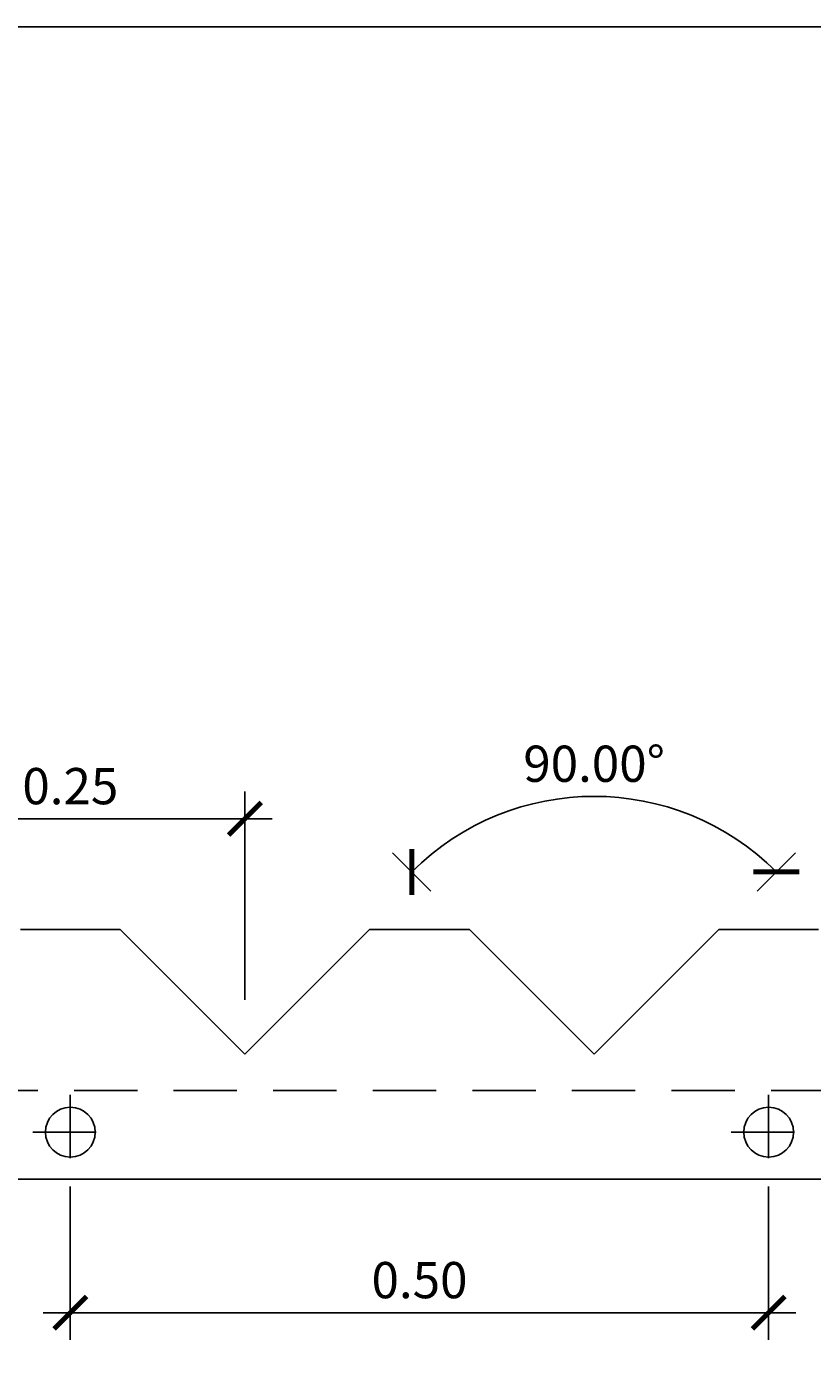
# Model space of a CAD drawing. Units: metres. Extents: x -63 to 107, y -36 to 20.
# Drawn here: x 84 to 87, y 16 to 20 of the extents above; entities that cross this region are included whole.
import ezdxf

# ---------------------------------------------------------------- set-up
doc = ezdxf.new("R2010")
doc.units = ezdxf.units.M
doc.header["$LTSCALE"] = 0.35
doc.header["$MEASUREMENT"] = 0
doc.linetypes.add('TRAZO_Y_PUNTO', pattern=[1, 0.5, -0.25, 0, -0.25])
doc.linetypes.add('TRAZOS', pattern=[0.75, 0.5, -0.25])
doc.layers.get('Defpoints').update_dxf_attribs({"color": 1})
doc.layers.add('0Cotas', color=1, linetype='Continuous')
doc.styles.add('acotacion', font='simplex.shx', dxfattribs={"width": 0.8})
doc.styles.add('cotas', font='simplex.shx', dxfattribs={"width": 0.8, "height": 0.1})
doc.dimstyles.get("Standard").update_dxf_attribs({"dimscale": 0.05, "dimtxt": 2, "dimasz": 1.8, "dimexe": 1.5, "dimexo": 3, "dimgap": 0.8, "dimtad": 1, "dimzin": 0, "dimdsep": 46, "dimtxsty": 'acotacion', "dimblk": 'ARCHTICK', "dimcen": 2, "dimdle": 1.5, "dimclrd": 1, "dimclre": 1, "dimclrt": 1, "dimazin": 0, "dimtfac": 1, "dimtofl": 0, "dimtmove": 2, "dimatfit": 3, "dimfxl": 1, "dimtfill": 1, "dimtolj": 1, "dimtzin": 0, "dimarcsym": 0})

# ---------------------------------------------------------------- blocks, each defined once
blk = doc.blocks.new('_ArchTick')
at = {"color": 0, "linetype": 'ByBlock', "const_width": 0.15}
blk.add_lwpolyline([(-0.5, -0.5), (0.5, 0.5)], dxfattribs=at)
blk = doc.blocks.new('*D30')
at = {"layer": '0Cotas', "color": 1, "lineweight": -2}
for p, q in [((84.5761, 16.6589), (84.5761, 16.2357)), ((86.5048, 16.6589), (86.5048, 16.2357)), ((84.5011, 16.3107), (86.5798, 16.3107))]:
    blk.add_line(p, q, dxfattribs=at)
at = {"layer": 'Defpoints', "color": 0}
for p in [(84.5761, 16.8089), (86.5048, 16.8089), (86.5048, 16.3107)]:
    blk.add_point(p, dxfattribs=at)
at = {"layer": '0Cotas', "color": 1, "linetype": 'ByBlock', "lineweight": -2, "xscale": 0.09000000000000001, "yscale": 0.09000000000000001, "zscale": 0.09000000000000001, "rotation": 180}
blk.add_blockref('_ArchTick', (84.5761, 16.3107), dxfattribs=at)
at = {"layer": '0Cotas', "color": 1, "linetype": 'ByBlock', "lineweight": -2, "xscale": 0.09000000000000001, "yscale": 0.09000000000000001, "zscale": 0.09000000000000001}
blk.add_blockref('_ArchTick', (86.5048, 16.3107), dxfattribs=at)
at = {"layer": '0Cotas', "color": 1, "insert": (85.5405, 16.4007), "char_height": 0.1, "attachment_point": 5, "style": 'cotas', "bg_fill": 3, "box_fill_scale": 1.25, "bg_fill_color": 256, "bg_fill_true_color": 13158600, "bg_fill_transparency": 0}
blk.add_mtext('\\A1;0.50', dxfattribs=at)
blk = doc.blocks.new('*D32')
at = {"layer": '0Cotas', "color": 1, "lineweight": -2}
for p, q in [((84.0939, 17.1739), (84.0939, 17.7489)), ((85.0583, 17.1739), (85.0583, 17.7489)), ((84.0189, 17.6739), (85.1333, 17.6739))]:
    blk.add_line(p, q, dxfattribs=at)
at = {"layer": 'Defpoints', "color": 0}
for p in [(85.0583, 17.6739), (84.0939, 17.0239), (85.0583, 17.0239)]:
    blk.add_point(p, dxfattribs=at)
at = {"layer": '0Cotas', "color": 1, "linetype": 'ByBlock', "lineweight": -2, "xscale": 0.09000000000000001, "yscale": 0.09000000000000001, "zscale": 0.09000000000000001, "rotation": 180}
blk.add_blockref('_ArchTick', (84.0939, 17.6739), dxfattribs=at)
at = {"layer": '0Cotas', "color": 1, "linetype": 'ByBlock', "lineweight": -2, "xscale": 0.09000000000000001, "yscale": 0.09000000000000001, "zscale": 0.09000000000000001}
blk.add_blockref('_ArchTick', (85.0583, 17.6739), dxfattribs=at)
at = {"layer": '0Cotas', "color": 1, "insert": (84.5761, 17.7639), "char_height": 0.1, "attachment_point": 5, "style": 'cotas', "bg_fill": 3, "box_fill_scale": 1.25, "bg_fill_color": 256, "bg_fill_true_color": 13158600, "bg_fill_transparency": 0}
blk.add_mtext('\\A1;0.25', dxfattribs=at)
blk = doc.blocks.new('*D1541')
at = {"layer": '0Cotas', "color": 1, "lineweight": -2}
for p, q in [((85.5722, 17.4744), (85.4663, 17.5802)), ((86.4731, 17.4744), (86.579, 17.5802))]:
    blk.add_line(p, q, dxfattribs=at)
blk.add_arc((86.0227, 17.0239), 0.7118, 45, 135, dxfattribs=at)
at = {"layer": 'Defpoints', "color": 0}
for p in [(86.2069, 17.7115), (85.6782, 17.3683), (86.3671, 17.3683), (86.0227, 17.0239), (86.0227, 17.0239)]:
    blk.add_point(p, dxfattribs=at)
at = {"layer": '0Cotas', "color": 1, "linetype": 'ByBlock', "lineweight": -2, "xscale": 0.09000000000000001, "yscale": 0.09000000000000001, "zscale": 0.09000000000000001}
for p, rotation in [((85.5193, 17.5272), 224.9999999951706), ((86.526, 17.5272), 314.9999999961836)]:
    blk.add_blockref('_ArchTick', p, dxfattribs=dict(at, rotation=rotation))
at = {"layer": '0Cotas', "color": 1, "insert": (86.0227, 17.8257), "char_height": 0.1, "attachment_point": 5, "rotation": 360, "style": 'cotas', "bg_fill": 3, "box_fill_scale": 1.25, "bg_fill_color": 256, "bg_fill_true_color": 13158600, "bg_fill_transparency": 0}
blk.add_mtext('\\A1;90.00%%d', dxfattribs=at)

msp = doc.modelspace()

# ---------------------------------------------------------------- linework, layer by layer
at = {"color": 2}
for p, q in [((84.4383, 17.3683), (84.7138, 17.3683)), ((85.4027, 17.3683), (85.6782, 17.3683)), ((86.0227, 17.0239), (85.6782, 17.3683)), ((86.0227, 17.0239), (86.3671, 17.3683)), ((86.3671, 17.3683), (86.6426, 17.3683)), ((83.4864, 16.6794), (87.0904, 16.6794))]:
    msp.add_line(p, q, dxfattribs=at)
at = {"color": 1, "linetype": 'TRAZO_Y_PUNTO'}
for p, q in [((84.5761, 16.9122), (84.5761, 16.7055)), ((86.5048, 16.9122), (86.5048, 16.7055)), ((84.4727, 16.8089), (84.6794, 16.8089)), ((86.4015, 16.8089), (86.6082, 16.8089))]:
    msp.add_line(p, q, dxfattribs=at)
at = {"color": 251, "linetype": 'TRAZOS', "true_color": 0x636466}
msp.add_lwpolyline([(83.4864, 16.9239), (87.0904, 16.9239)], dxfattribs=at)
at = {"color": 2}
for centre in [(84.5761, 16.8089), (86.5048, 16.8089)]:
    msp.add_circle(centre, 0.0689, dxfattribs=at)

# ---------------------------------------------------------------- next in the draw order: dimensions: what is measured, and where the dimension line sits
at = {"layer": '0Cotas', "color": 1}
for base, p1, p2, text, picture, middle in [((85.0583, 17.6739), (84.0939, 17.0239), (85.0583, 17.0239), '0.25', '*D32', (84.5761, 17.7639)), ((86.5048, 16.3107), (84.5761, 16.8089), (86.5048, 16.8089), '0.50', '*D30', (85.5405, 16.4007))]:
    dim = msp.add_linear_dim(base=base, p1=p1, p2=p2, text=text, dimstyle='Standard', override={"dimtxt": 0.1, "dimtxsty": 'cotas', "dimtfill": 1}, dxfattribs=at)
    dim.commit()
    dim.dimension.update_dxf_attribs({"geometry": picture, "text_midpoint": middle})

# ---------------------------------------------------------------- next in the draw order: linework, layer by layer
at = {"color": 2}
for q in [(84.7138, 17.3683), (85.4027, 17.3683)]:
    msp.add_line((85.0583, 17.0239), q, dxfattribs=at)
at = {"layer": 'Defpoints', "color": 0}
msp.add_lwpolyline([(89.0921, 19.8597), (49.3421, 19.8597), (49.3421, -7.0903), (89.0921, -7.0903), (89.0921, 19.8597)], dxfattribs=at)

# ---------------------------------------------------------------- next in the draw order: dimensions: what is measured, and where the dimension line sits
at = {"layer": '0Cotas', "color": 1}
dim = msp.add_angular_dim_2l(base=(86.2069, 17.71145), line1=((86.02266, 17.02386), (86.36708, 17.36828)), line2=((86.02266, 17.02386), (85.67823, 17.36828)), dimstyle='Standard', override={"dimtxt": 0.1, "dimtxsty": 'cotas'}, dxfattribs=at)
dim.commit()
dim.dimension.update_dxf_attribs({"geometry": '*D1541', "text_midpoint": (86.02266, 17.82571)})

doc.saveas('drawing.dxf')
